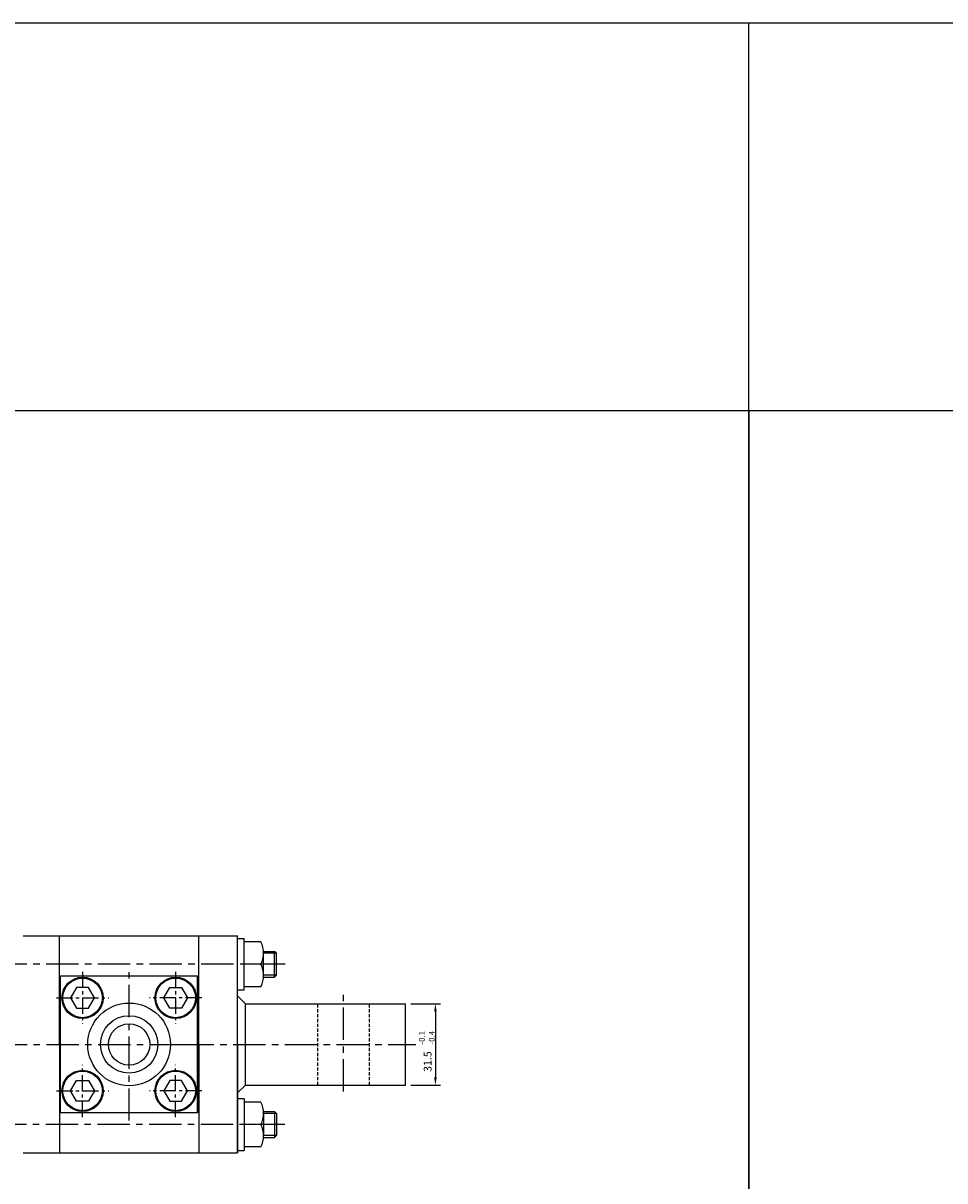
# Model space of a CAD drawing. Extents: x 152 to 5640, y -2470 to 842.
# Drawn here: x 842 to 1198, y 394 to 842 of the extents above; entities that cross this region are included whole.
import ezdxf

# ---------------------------------------------------------------- set-up
doc = ezdxf.new("R2010")
doc.units = 0
doc.header["$LTSCALE"] = 5
doc.header["$MEASUREMENT"] = 0
doc.header["$PDMODE"] = 34
for name, pattern in [('CENTER', [2, 1.25, -0.25, 0.25, -0.25]), ('CENTERX2', [4, 2.5, -0.5, 0.5, -0.5]), ('HIDDEN', [0.375, 0.25, -0.125])]:
    doc.linetypes.add(name, pattern=pattern)
doc.layers.get('0').update_dxf_attribs({"linetype": 'CONTINUOUS'})
doc.layers.get('Defpoints').update_dxf_attribs({"linetype": 'CONTINUOUS'})
for name, color, linetype in [('CEN', 1, 'CENTERX2'), ('CENTER', 1, 'CENTER'), ('DIM', 3, 'CONTINUOUS'), ('ML', 7, 'CONTINUOUS')]:
    doc.layers.add(name, color=color, linetype=linetype)
doc.styles.add('GHS', font='romans', dxfattribs={"bigfont": 'ghs'})
doc.dimstyles.get("Standard").update_dxf_attribs({"dimtxt": 0.18, "dimasz": 0.18, "dimexe": 0.18, "dimexo": 0.0625, "dimgap": 0.09, "dimtad": 0, "dimtih": 1, "dimtoh": 1, "dimdec": 4, "dimzin": 0, "dimdsep": 46, "dimtxsty": 'Standard', "dimcen": 0.09, "dimadec": 0, "dimazin": 0, "dimtfac": 1, "dimtdec": 4, "dimtofl": 0, "dimtmove": 0, "dimatfit": 0, "dimfxl": 0, "dimtolj": 1, "dimtzin": 0, "dimarcsym": 0})

# ---------------------------------------------------------------- blocks, each defined once
blk = doc.blocks.new('*D24')
at = {"layer": 'Defpoints', "color": 0}
for p in [(989.73, 462.78), (989.73, 431.28), (1001.24, 431.28)]:
    blk.add_point(p, dxfattribs=at)
at = {"layer": 'ML', "color": 2, "lineweight": -2}
for p, q in [((991.73, 462.78), (1003.24, 462.78)), ((1001.24, 459.78), (1001.24, 434.28)), ((991.73, 431.28), (1003.24, 431.28))]:
    blk.add_line(p, q, dxfattribs=at)
at = {"layer": 'ML', "color": 2}
for points in [[(1000.74, 459.78), (1001.74, 459.78), (1001.24, 462.78)], [(1000.74, 434.28), (1001.74, 434.28), (1001.24, 431.28)]]:
    blk.add_solid(points, dxfattribs=at)
at = {"layer": 'ML', "color": 2, "insert": (998.24, 440.39), "char_height": 3, "attachment_point": 5, "rotation": 90, "style": 'GHS'}
blk.add_mtext('\\A1;31.5', dxfattribs=at)

msp = doc.modelspace()

# ---------------------------------------------------------------- linework, layer by layer
for p, q in [((5639.771, 842.2386), (151.571, 842.2386)), ((1122.571, -949.7614), (1122.571, 842.2386)), ((1122.571, 692.2386), (151.571, 692.2386)), ((1943.571, 692.2386), (1122.571, 692.2386)), ((1122.571, 692.2386), (1122.571, -949.7614))]:
    msp.add_line(p, q)
at = {"layer": 'CEN'}
for p, q in [((943.1358, 478.0337), (829.1924, 478.0337)), ((882.7277, 417.5337), (882.7277, 476.5337)), ((965.7277, 428.7639), (965.7277, 467.6828)), ((550.7277, 447.0337), (913.5596, 447.0337)), ((902.9799, 447.0337), (993.6352, 447.0337)), ((942.9576, 416.0337), (829.1924, 416.0337))]:
    msp.add_line(p, q, dxfattribs=at)
at = {"layer": 'CENTER'}
for p, q in [((864.7277, 475.1248), (864.7277, 454.9426)), ((900.7277, 475.1248), (900.7277, 454.9426)), ((854.6366, 465.0337), (874.8188, 465.0337)), ((910.8188, 465.0337), (890.6366, 465.0337)), ((864.7277, 418.9426), (864.7277, 439.1248)), ((900.7277, 418.9426), (900.7277, 439.1248)), ((854.6366, 429.0337), (874.8188, 429.0337)), ((910.8188, 429.0337), (890.6366, 429.0337))]:
    msp.add_line(p, q, dxfattribs=at)
at = {"layer": 'DIM'}
for p, q in [((939.7277, 482.2837), (934.7277, 482.2837)), ((939.7277, 473.7837), (934.7277, 473.7837)), ((939.7277, 420.2837), (934.7277, 420.2837)), ((939.7277, 411.7837), (934.7277, 411.7837))]:
    msp.add_line(p, q, dxfattribs=at)
at = {"layer": 'ML'}
for p, q in [((841.7277, 489.0337), (924.7277, 489.0337)), ((855.7277, 447.0337), (855.7277, 489.0337)), ((909.7277, 447.0337), (909.7277, 489.0337)), ((909.7277, 447.0337), (909.7277, 489.0337)), ((924.7277, 405.0337), (924.7277, 489.0337)), ((924.7277, 405.0337), (924.7277, 488.6804)), ((924.7277, 488.0337), (927.2277, 488.0337)), ((927.2277, 468.0337), (927.2277, 488.0337)), ((933.7077, 486.694), (927.2277, 486.694)), ((934.7046, 483.0337), (938.9777, 483.0337)), ((934.7277, 473.7035), (934.7277, 482.364)), ((938.9777, 473.0337), (938.9777, 483.0337)), ((939.7277, 482.2837), (938.9777, 483.0337)), ((939.7277, 473.7837), (939.7277, 482.2837)), ((933.7077, 478.0337), (927.2277, 478.0337)), ((856.2277, 473.5337), (909.2277, 473.5337)), ((856.2277, 420.5337), (856.2277, 473.5337)), ((909.2277, 473.5337), (909.2277, 420.5337)), ((909.2277, 420.5337), (909.2277, 473.5337)), ((934.7046, 473.0337), (938.9777, 473.0337)), ((938.9777, 473.0337), (939.7277, 473.7837)), ((927.2277, 468.0337), (924.7277, 468.0337)), ((933.7077, 469.3735), (927.2277, 469.3735)), ((927.7277, 462.7837), (924.7277, 465.7837)), ((927.7277, 462.7837), (989.7277, 462.7837)), ((927.7277, 431.2837), (927.7277, 462.7837)), ((989.7277, 431.2837), (989.7277, 462.7837)), ((855.7277, 447.0337), (855.7277, 405.0337)), ((909.7277, 447.0337), (909.7277, 405.0337)), ((909.7277, 447.0337), (909.7277, 405.0337)), ((924.7277, 447.0337), (924.7277, 405.0337)), ((924.7277, 447.0337), (924.7277, 405.0337)), ((927.7277, 431.2837), (924.7277, 428.2837)), ((927.7277, 431.2837), (989.7277, 431.2837)), ((927.2277, 426.0337), (924.7277, 426.0337)), ((927.2277, 426.0337), (927.2277, 406.0337)), ((933.7077, 424.694), (927.2277, 424.694)), ((909.2277, 420.5337), (856.2277, 420.5337)), ((934.7046, 421.0337), (938.9777, 421.0337)), ((934.7277, 420.364), (934.7277, 411.7035)), ((938.9777, 421.0337), (938.9777, 411.0337)), ((938.9777, 421.0337), (939.7277, 420.2837)), ((939.7277, 420.2837), (939.7277, 411.7837)), ((933.7077, 416.0337), (927.2277, 416.0337)), ((934.7046, 411.0337), (938.9777, 411.0337)), ((939.7277, 411.7837), (938.9777, 411.0337)), ((841.7277, 405.0337), (924.7277, 405.0337)), ((924.7277, 406.0337), (927.2277, 406.0337)), ((933.7077, 407.3735), (927.2277, 407.3735))]:
    msp.add_line(p, q, dxfattribs=at)
at = {"layer": 'ML', "color": 6, "linetype": 'HIDDEN'}
for p, q in [((955.7277, 431.2837), (955.7277, 462.7837)), ((975.7277, 431.2837), (975.7277, 462.7837))]:
    msp.add_line(p, q, dxfattribs=at)
at = {"layer": 'ML'}
for points in [[(862.4183, 461.0337), (867.0371, 461.0337), (869.3465, 465.0337), (867.0371, 469.0337), (862.4183, 469.0337), (860.1089, 465.0337), (862.4183, 461.0337)], [(903.0371, 461.0337), (898.4183, 461.0337), (896.1089, 465.0337), (898.4183, 469.0337), (903.0371, 469.0337), (905.3465, 465.0337), (903.0371, 461.0337)], [(862.4183, 433.0337), (867.0371, 433.0337), (869.3465, 429.0337), (867.0371, 425.0337), (862.4183, 425.0337), (860.1089, 429.0337), (862.4183, 433.0337)], [(903.0371, 433.0337), (898.4183, 433.0337), (896.1089, 429.0337), (898.4183, 425.0337), (903.0371, 425.0337), (905.3465, 429.0337), (903.0371, 433.0337)]]:
    msp.add_lwpolyline(points, dxfattribs=at)
for centre, radius in [((864.7277, 465.0337), 8), ((864.7277, 465.0337), 7.6536), ((900.7277, 465.0337), 8), ((900.7277, 465.0337), 7.6536), ((882.7277, 447.0337), 16), ((882.7277, 447.0337), 11.1), ((882.7277, 447.0337), 8), ((864.7277, 429.0337), 8), ((864.7277, 429.0337), 7.6536), ((900.7277, 429.0337), 8), ((900.7277, 429.0337), 7.6536)]:
    msp.add_circle(centre, radius, dxfattribs=at)
for centre in [(925.0266, 482.3638), (925.0266, 473.7036), (925.0266, 420.3638), (925.0266, 411.7036)]:
    msp.add_arc(centre, 9.7012, 333.490211, 26.509789, dxfattribs=at)

# ---------------------------------------------------------------- texts
at = {"layer": 'ML', "color": 2, "style": 'GHS'}
for s, p in [('-0.1', (997.1515, 446.9628)), ('-0.4', (1000.9794, 446.9628))]:
    msp.add_text(s, height=2.25, rotation=90, dxfattribs=at).set_placement(p)

# ---------------------------------------------------------------- dimensions: what is measured, and where the dimension line sits
at = {"layer": 'ML'}
dim = msp.add_linear_dim(base=(1001.2441, 431.2837), p1=(989.7277, 462.7837), p2=(989.7277, 431.2837), angle=90, text='31.5', dimstyle='Standard', override={"dimtxt": 3, "dimasz": 3, "dimexe": 2, "dimexo": 2, "dimgap": 1.5, "dimtad": 1, "dimtih": 0, "dimdec": 0, "dimtxsty": 'GHS', "dimclrd": 2, "dimclre": 2, "dimclrt": 2, "dimtp": 0.1, "dimtm": 0.2, "dimtfac": 0.666667, "dimtdec": 0, "dimtofl": 1, "dimtvp": 2}, dxfattribs=at)
dim.commit()
dim.dimension.update_dxf_attribs({"geometry": '*D24', "text_midpoint": (1001.2441, 440.3875), "dimtype": 160})

doc.saveas('drawing.dxf')
